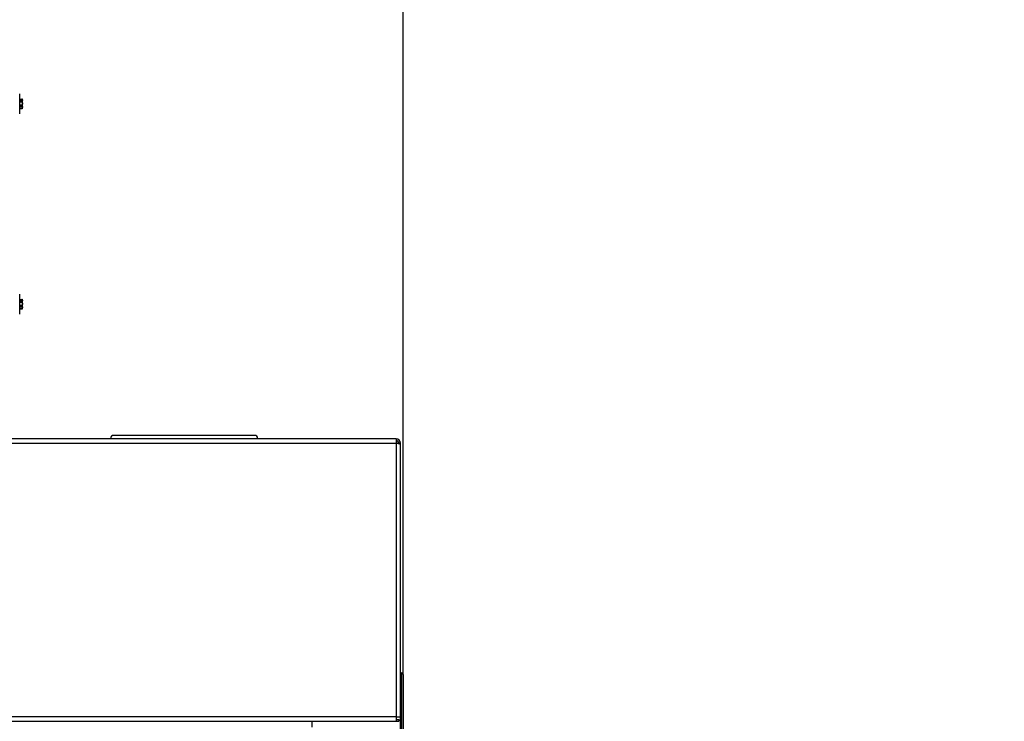
# Model space of a CAD drawing. Units: millimetres. Extents: x 2677 to 10116, y 3078 to 6737.
# Drawn here: x 4460 to 4951, y 5337 to 5687 of the extents above; entities that cross this region are included whole.
import ezdxf

# ---------------------------------------------------------------- set-up
doc = ezdxf.new("R2010")
doc.units = ezdxf.units.MM
doc.header["$LTSCALE"] = 1155
doc.layers.get('0').update_dxf_attribs({"linetype": 'CONTINUOUS'})
doc.layers.add('ZEICHNUNGSBEMASSUNGEN', color=7, linetype='CONTINUOUS')
doc.styles.get("Standard").update_dxf_attribs({"font": 'txt', "width": 0.7})
doc.dimstyles.new('DIMSTYLE_1', dxfattribs={"dimtxt": 175, "dimasz": 175, "dimexe": 1.5, "dimexo": 0, "dimgap": 0.875, "dimtad": 1, "dimdec": 1, "dimdsep": 46, "dimtxsty": 'Standard', "dimblk": '_FILLED', "dimblk1": '_FILLED', "dimblk2": '_FILLED', "dimcen": 0.09, "dimclrt": 5, "dimadec": 0, "dimazin": 0, "dimtp": 0.8, "dimtm": 0.8, "dimtfac": 1, "dimtdec": 1, "dimtofl": 0, "dimtmove": 0, "dimatfit": 3, "dimldrblk": '_FILLED', "dimfxl": 1, "dimtolj": 1, "dimarcsym": 0})

# ---------------------------------------------------------------- blocks, each defined once
blk = doc.blocks.new('_FILLED')
at = {"color": 0, "linetype": 'ByBlock'}
blk.add_solid([(0, 0), (-1, 0.125), (-1, -0.125)], dxfattribs=at)
blk = doc.blocks.new('*D1')
at = {"layer": 'ZEICHNUNGSBEMASSUNGEN', "color": 2, "linetype": 'Continuous'}
for p, q in [((3939.77, 5474.84), (3939.77, 6573.44)), ((4651.07, 5360.14), (4651.07, 6573.44)), ((3939.77, 6498.44), (3033.72, 6498.44)), ((3033.72, 6498.44), (4295.42, 6498.44)), ((4951.07, 6498.44), (4295.42, 6498.44)), ((4651.07, 6498.44), (4951.07, 6498.44))]:
    blk.add_line(p, q, dxfattribs=at)
at = {"layer": 'ZEICHNUNGSBEMASSUNGEN', "color": 2, "linetype": 'Continuous', "xscale": 175, "yscale": 175, "zscale": 175}
blk.add_blockref('_FILLED', (3939.77, 6498.44), dxfattribs=at)
at = {"layer": 'ZEICHNUNGSBEMASSUNGEN', "color": 2, "linetype": 'Continuous', "xscale": 175, "yscale": 175, "zscale": 175, "rotation": 180}
blk.add_blockref('_FILLED', (4651.07, 6498.44), dxfattribs=at)
at = {"layer": 'ZEICHNUNGSBEMASSUNGEN', "color": 5, "linetype": 'Continuous', "insert": (3746.22, 6717.19), "char_height": 175, "width": 1068.75, "attachment_point": 3, "line_spacing_factor": 0.9}
blk.add_mtext('(711.3)', dxfattribs=at)

msp = doc.modelspace()

# ---------------------------------------------------------------- linework, layer by layer
at = {"color": 7, "linetype": 'Continuous'}
for p, q in [((4459.83, 5639.98), (4459.83, 5649.89)), ((4460.97, 5647.37), (4460.97, 5647.37)), ((4460.97, 5646.14), (4460.97, 5646.13)), ((4460.97, 5646.13), (4460.98, 5646.13)), ((4460.97, 5642.51), (4460.97, 5642.51)), ((4461.01, 5642.7), (4461.01, 5642.7)), ((4461.02, 5642.69), (4461.02, 5642.7)), ((4461.03, 5642.75), (4461.03, 5642.75)), ((4459.83, 5539.98), (4459.83, 5549.89)), ((4460.97, 5547.37), (4460.97, 5547.37)), ((4460.97, 5546.14), (4460.97, 5546.13)), ((4460.97, 5546.13), (4460.98, 5546.13)), ((4460.97, 5542.51), (4460.97, 5542.51)), ((4461.01, 5542.7), (4461.01, 5542.7)), ((4461.02, 5542.69), (4461.02, 5542.7)), ((4461.03, 5542.75), (4461.03, 5542.75)), ((4576.97, 5479.44), (4506.57, 5479.44)), ((4647.57, 5477.74), (4073.97, 5477.74)), ((4505.07, 5477.74), (4505.07, 5477.94)), ((4578.47, 5477.74), (4578.47, 5477.94)), ((4647.57, 5477.74), (4647.57, 5475.54)), ((4648.87, 5475.54), (4648.87, 5475.25)), ((4649.77, 5475.54), (4648.87, 5475.54)), ((4649.77, 5338.94), (4649.77, 5475.54)), ((4649.77, 5360.94), (4650.27, 5360.94)), ((4651.07, 5360.14), (4651.07, 5307.34)), ((4071.77, 5336.74), (4648.87, 5336.74)), ((4647.57, 5338.94), (4649.77, 5338.94)), ((4647.57, 5338.94), (4647.57, 5336.74)), ((4647.57, 5337.64), (4648.87, 5337.64)), ((4648.87, 5337.64), (4648.87, 5336.74))]:
    msp.add_line(p, q, dxfattribs=at)
at = {"color": 6, "linetype": 'Continuous'}
for p, q in [((4459.83, 5647.28), (4460.86, 5647.28)), ((4460.91, 5646.41), (4460.9, 5646.41)), ((4460.96, 5647.35), (4460.95, 5647.33)), ((4460.96, 5646.43), (4460.95, 5646.43)), ((4460.96, 5647.39), (4460.96, 5647.38)), ((4460.96, 5647.38), (4460.96, 5647.35)), ((4460.97, 5646.45), (4460.96, 5646.44)), ((4461.01, 5647.24), (4460.97, 5647.37)), ((4460.97, 5646.44), (4460.97, 5646.45)), ((4460.97, 5646.41), (4460.97, 5646.44)), ((4460.97, 5646.41), (4460.99, 5646.42)), ((4461, 5645.99), (4460.98, 5646.13)), ((4460.99, 5646.42), (4461.02, 5646.44)), ((4461.01, 5645.97), (4461, 5645.99)), ((4461.03, 5647.13), (4461.01, 5647.24)), ((4461.03, 5645.86), (4461.01, 5645.97)), ((4461.06, 5647.02), (4461.03, 5647.13)), ((4461.04, 5646.2), (4461.06, 5646.24)), ((4459.83, 5642.6), (4460.86, 5642.6)), ((4460.95, 5643.76), (4460.97, 5643.75)), ((4460.96, 5642.49), (4460.97, 5642.52)), ((4460.96, 5642.52), (4460.96, 5642.5)), ((4460.96, 5642.5), (4460.96, 5642.49)), ((4460.97, 5643.74), (4460.98, 5643.74)), ((4460.97, 5642.53), (4461, 5642.65)), ((4460.97, 5642.51), (4460.98, 5642.54)), ((4460.97, 5642.52), (4460.97, 5642.53)), ((4460.98, 5643.78), (4461, 5643.88)), ((4460.98, 5643.74), (4460.98, 5643.78)), ((4460.98, 5643.75), (4460.98, 5643.75)), ((4460.98, 5643.74), (4460.98, 5643.74)), ((4460.98, 5643.74), (4460.98, 5643.74)), ((4461.01, 5643.72), (4460.98, 5643.74)), ((4460.98, 5642.54), (4461.01, 5642.64)), ((4461, 5644.26), (4461.01, 5644.27)), ((4461, 5643.88), (4461.01, 5643.91)), ((4461, 5642.65), (4461.01, 5642.7)), ((4461.04, 5643.68), (4461.01, 5643.72)), ((4461.01, 5642.64), (4461.03, 5642.74)), ((4461.06, 5643.64), (4461.04, 5643.68)), ((4459.83, 5547.28), (4460.86, 5547.28)), ((4460.96, 5547.35), (4460.95, 5547.33)), ((4460.96, 5547.39), (4460.96, 5547.38)), ((4460.96, 5547.38), (4460.96, 5547.35)), ((4461.01, 5547.24), (4460.97, 5547.37)), ((4461.03, 5547.13), (4461.01, 5547.24)), ((4461.06, 5547.02), (4461.03, 5547.13)), ((4459.83, 5542.6), (4460.86, 5542.6)), ((4460.91, 5546.41), (4460.9, 5546.41)), ((4460.96, 5546.43), (4460.95, 5546.43)), ((4460.95, 5543.76), (4460.97, 5543.75)), ((4460.97, 5546.45), (4460.96, 5546.44)), ((4460.96, 5542.49), (4460.97, 5542.52)), ((4460.96, 5542.52), (4460.96, 5542.5)), ((4460.96, 5542.5), (4460.96, 5542.49)), ((4460.97, 5546.44), (4460.97, 5546.45)), ((4460.97, 5546.41), (4460.97, 5546.44)), ((4460.97, 5546.41), (4460.99, 5546.42)), ((4460.97, 5543.74), (4460.98, 5543.74)), ((4460.97, 5542.53), (4461, 5542.65)), ((4460.97, 5542.51), (4460.98, 5542.54)), ((4460.97, 5542.52), (4460.97, 5542.53)), ((4461, 5545.99), (4460.98, 5546.13)), ((4460.98, 5543.78), (4461, 5543.88)), ((4460.98, 5543.74), (4460.98, 5543.78)), ((4460.98, 5543.75), (4460.98, 5543.75)), ((4460.98, 5543.74), (4460.98, 5543.74)), ((4460.98, 5543.74), (4460.98, 5543.74)), ((4461.01, 5543.72), (4460.98, 5543.74)), ((4460.98, 5542.54), (4461.01, 5542.64)), ((4460.99, 5546.42), (4461.02, 5546.44)), ((4461.01, 5545.97), (4461, 5545.99)), ((4461, 5544.26), (4461.01, 5544.27)), ((4461, 5543.88), (4461.01, 5543.91)), ((4461, 5542.65), (4461.01, 5542.7)), ((4461.03, 5545.86), (4461.01, 5545.97)), ((4461.04, 5543.68), (4461.01, 5543.72)), ((4461.01, 5542.64), (4461.03, 5542.74)), ((4461.04, 5546.2), (4461.06, 5546.24)), ((4461.06, 5543.64), (4461.04, 5543.68)), ((4605.77, 5333.74), (4605.77, 5336.74)), ((4649.77, 4322.64), (4649.77, 5338.94))]:
    msp.add_line(p, q, dxfattribs=at)
at = {"color": 9, "linetype": 'Continuous'}
for p, q in [((4459.83, 5647.16), (4460.91, 5647.16)), ((4460.9, 5646.41), (4459.83, 5646.41)), ((4459.83, 5645.99), (4460.91, 5645.99)), ((4460.9, 5646.41), (4460.91, 5646.41)), ((4460.91, 5644.24), (4459.83, 5644.24)), ((4459.83, 5643.77), (4460.91, 5643.77)), ((4460.91, 5642.76), (4459.83, 5642.76)), ((4461.01, 5642.7), (4461.01, 5642.7)), ((4459.83, 5547.16), (4460.91, 5547.16)), ((4460.9, 5546.41), (4459.83, 5546.41)), ((4459.83, 5545.99), (4460.91, 5545.99)), ((4460.91, 5544.24), (4459.83, 5544.24)), ((4459.83, 5543.77), (4460.91, 5543.77)), ((4460.91, 5542.76), (4459.83, 5542.76)), ((4460.9, 5546.41), (4460.91, 5546.41)), ((4461.01, 5542.7), (4461.01, 5542.7)), ((4073.97, 5475.54), (4647.57, 5475.54)), ((4505.07, 5477.94), (4578.47, 5477.94)), ((4647.57, 5475.54), (4647.57, 5338.94)), ((4650.27, 5360.94), (4650.27, 5306.54)), ((4647.57, 5338.94), (4073.97, 5338.94))]:
    msp.add_line(p, q, dxfattribs=at)
at = {"color": 6, "linetype": 'Continuous'}
for points in [[(4460.95, 5647.33), (4460.94, 5647.32), (4460.94, 5647.31), (4460.93, 5647.3), (4460.92, 5647.3), (4460.9, 5647.29), (4460.89, 5647.29), (4460.88, 5647.28), (4460.86, 5647.28), (4460.86, 5647.28)], [(4460.95, 5646.43), (4460.94, 5646.42), (4460.92, 5646.41), (4460.91, 5646.41)], [(4460.98, 5646.13), (4460.97, 5646.17), (4460.97, 5646.2), (4460.97, 5646.23), (4460.96, 5646.26), (4460.96, 5646.29), (4460.96, 5646.32), (4460.96, 5646.34), (4460.96, 5646.37), (4460.96, 5646.39), (4460.97, 5646.41), (4460.97, 5646.41)], [(4460.98, 5646.13), (4461.01, 5646.16), (4461.04, 5646.2)], [(4461.02, 5646.44), (4461.05, 5646.46), (4461.07, 5646.5), (4461.08, 5646.53), (4461.09, 5646.57)], [(4461.09, 5644.81), (4461.1, 5644.96), (4461.1, 5645.11), (4461.09, 5645.26), (4461.09, 5645.41), (4461.07, 5645.56), (4461.05, 5645.71), (4461.03, 5645.86)], [(4461.09, 5646.57), (4461.1, 5646.62), (4461.1, 5646.68), (4461.09, 5646.74), (4461.09, 5646.82), (4461.07, 5646.91), (4461.06, 5647.02)], [(4461.06, 5646.24), (4461.07, 5646.29), (4461.09, 5646.35), (4461.09, 5646.42), (4461.1, 5646.5), (4461.1, 5646.58), (4461.09, 5646.6)], [(4460.86, 5642.6), (4460.86, 5642.6), (4460.88, 5642.6), (4460.89, 5642.59), (4460.9, 5642.59), (4460.92, 5642.58), (4460.93, 5642.57), (4460.94, 5642.57), (4460.94, 5642.56), (4460.95, 5642.55), (4460.95, 5642.54), (4460.96, 5642.53), (4460.96, 5642.52)], [(4460.98, 5643.75), (4460.97, 5643.76), (4460.97, 5643.78), (4460.97, 5643.8), (4460.96, 5643.82), (4460.96, 5643.85), (4460.96, 5643.88), (4460.96, 5643.91), (4460.96, 5643.95), (4460.97, 5643.99), (4460.97, 5644.03), (4460.97, 5644.07), (4460.98, 5644.11), (4460.98, 5644.15), (4460.99, 5644.19), (4461, 5644.23), (4461, 5644.26)], [(4461.01, 5644.27), (4461.03, 5644.37), (4461.05, 5644.51), (4461.07, 5644.66), (4461.09, 5644.81)], [(4461.01, 5643.91), (4461.03, 5644.02), (4461.05, 5644.17)], [(4461.01, 5642.7), (4461.03, 5642.81), (4461.06, 5642.95), (4461.08, 5643.08), (4461.09, 5643.19)], [(4461.03, 5642.74), (4461.06, 5642.86), (4461.07, 5642.97), (4461.09, 5643.06), (4461.09, 5643.14), (4461.1, 5643.2), (4461.1, 5643.26), (4461.09, 5643.27)], [(4461.05, 5644.17), (4461.07, 5644.32), (4461.09, 5644.47), (4461.09, 5644.62), (4461.1, 5644.77), (4461.1, 5644.92), (4461.09, 5644.94)], [(4461.09, 5643.19), (4461.1, 5643.29), (4461.1, 5643.38), (4461.09, 5643.46), (4461.09, 5643.53), (4461.07, 5643.59), (4461.06, 5643.64)], [(4460.95, 5547.33), (4460.94, 5547.32), (4460.94, 5547.31), (4460.93, 5547.3), (4460.92, 5547.3), (4460.9, 5547.29), (4460.89, 5547.29), (4460.88, 5547.28), (4460.86, 5547.28), (4460.86, 5547.28)], [(4461.09, 5546.57), (4461.1, 5546.62), (4461.1, 5546.68), (4461.09, 5546.74), (4461.09, 5546.82), (4461.07, 5546.91), (4461.06, 5547.02)], [(4460.86, 5542.6), (4460.86, 5542.6), (4460.88, 5542.6), (4460.89, 5542.59), (4460.9, 5542.59), (4460.92, 5542.58), (4460.93, 5542.57), (4460.94, 5542.57), (4460.94, 5542.56), (4460.95, 5542.55), (4460.95, 5542.54), (4460.96, 5542.53), (4460.96, 5542.52)], [(4460.95, 5546.43), (4460.94, 5546.42), (4460.92, 5546.41), (4460.91, 5546.41)], [(4460.98, 5546.13), (4460.97, 5546.17), (4460.97, 5546.2), (4460.97, 5546.23), (4460.96, 5546.26), (4460.96, 5546.29), (4460.96, 5546.32), (4460.96, 5546.34), (4460.96, 5546.37), (4460.96, 5546.39), (4460.97, 5546.41), (4460.97, 5546.41)], [(4460.98, 5543.75), (4460.97, 5543.76), (4460.97, 5543.78), (4460.97, 5543.8), (4460.96, 5543.82), (4460.96, 5543.85), (4460.96, 5543.88), (4460.96, 5543.91), (4460.96, 5543.95), (4460.97, 5543.99), (4460.97, 5544.03), (4460.97, 5544.07), (4460.98, 5544.11), (4460.98, 5544.15), (4460.99, 5544.19), (4461, 5544.23), (4461, 5544.26)], [(4460.98, 5546.13), (4461.01, 5546.16), (4461.04, 5546.2)], [(4461.01, 5544.27), (4461.03, 5544.37), (4461.05, 5544.51), (4461.07, 5544.66), (4461.09, 5544.81)], [(4461.01, 5543.91), (4461.03, 5544.02), (4461.05, 5544.17)], [(4461.01, 5542.7), (4461.03, 5542.81), (4461.06, 5542.95), (4461.08, 5543.08), (4461.09, 5543.19)], [(4461.02, 5546.44), (4461.05, 5546.46), (4461.07, 5546.5), (4461.08, 5546.53), (4461.09, 5546.57)], [(4461.09, 5544.81), (4461.1, 5544.96), (4461.1, 5545.11), (4461.09, 5545.26), (4461.09, 5545.41), (4461.07, 5545.56), (4461.05, 5545.71), (4461.03, 5545.86)], [(4461.03, 5542.74), (4461.06, 5542.86), (4461.07, 5542.97), (4461.09, 5543.06), (4461.09, 5543.14), (4461.1, 5543.2), (4461.1, 5543.26), (4461.09, 5543.27)], [(4461.05, 5544.17), (4461.07, 5544.32), (4461.09, 5544.47), (4461.09, 5544.62), (4461.1, 5544.77), (4461.1, 5544.92), (4461.09, 5544.94)], [(4461.06, 5546.24), (4461.07, 5546.29), (4461.09, 5546.35), (4461.09, 5546.42), (4461.1, 5546.5), (4461.1, 5546.58), (4461.09, 5546.6)], [(4461.09, 5543.19), (4461.1, 5543.29), (4461.1, 5543.38), (4461.09, 5543.46), (4461.09, 5543.53), (4461.07, 5543.59), (4461.06, 5543.64)]]:
    msp.add_lwpolyline(points, dxfattribs=at)
for centre, start, end in [((4459.75, 5649.84), 33.0557, 90), ((4459.75, 5640.04), 270, 326.9443), ((4459.75, 5549.84), 33.0557, 90), ((4459.75, 5540.04), 270, 326.9443)]:
    msp.add_arc(centre, 0.1, start, end, dxfattribs=at)
at = {"color": 9, "linetype": 'Continuous'}
for centre, radius, start, end in [((4460.91, 5646.51), 0.0972, 270.8416, 291.7701), ((4460.63, 5646.31), 0.354, 341.7037, 344.5556), ((4460.91, 5643.67), 0.0955, 57.5725, 91.2098), ((4460.78, 5643.63), 0.196, 25.6566, 29.0357), ((4460.98, 5644.27), 0.0295, 341.2244, 346.2841), ((4460.99, 5642.7), 0.0188, 347.4069, 354.2288), ((4460.91, 5546.51), 0.0972, 270.8416, 291.7701), ((4460.91, 5543.67), 0.0955, 57.5725, 91.2098), ((4460.78, 5543.63), 0.196, 25.6566, 29.0357), ((4460.63, 5546.31), 0.354, 341.7037, 344.5556), ((4460.98, 5544.27), 0.0295, 341.2244, 346.2841), ((4460.99, 5542.7), 0.0188, 347.4069, 354.2288)]:
    msp.add_arc(centre, radius, start, end, dxfattribs=at)
at = {"color": 7, "linetype": 'Continuous'}
for centre, radius, start, end in [((4461.59, 5646.37), 0.63, 174.3071, 176.6394), ((4461.49, 5646.38), 0.53, 173.7148, 174.2523), ((4461.72, 5646.36), 0.765, 176.5907, 177.307), ((4463.08, 5646.41), 2.13, 186.8802, 187.3799), ((4463.06, 5646.4), 2.1, 187.554, 190.7036), ((4462.83, 5646.36), 1.87, 190.7171, 192.1855), ((4462.74, 5646.34), 1.78, 192.1952, 192.5126), ((4456.15, 5646.03), 5.01, 12.6986, 14.0258), ((4456.79, 5646.17), 4.35, 12.1153, 12.6832), ((4460.7, 5646.67), 0.393, 353.3506, 354.0569), ((4461.48, 5643.83), 0.518, 188.5523, 188.9887), ((4461.43, 5643.82), 0.47, 188.9734, 190.3648), ((4461.36, 5643.81), 0.4, 190.359, 192.0244), ((4461.3, 5643.79), 0.337, 192.0337, 193.3765), ((4461.27, 5643.79), 0.3, 193.3885, 194.1604), ((4469.34, 5640.79), 8.55, 167.4347, 168.1958), ((4458.62, 5643.16), 2.44, 344.5093, 345.0219), ((4463.06, 5643.47), 2.1, 169.2964, 172.446), ((4454.96, 5644.13), 6.22, 345.0872, 346.1055), ((4462.34, 5643.96), 1.38, 167.023, 168.6003), ((4462.83, 5643.52), 1.87, 167.8145, 169.2829), ((4476.07, 5639.3), 15.44, 167.2969, 167.4709), ((4462.22, 5643.99), 1.25, 166.2984, 167.009), ((4457.42, 5644.71), 3.67, 347.5645, 352.9279), ((4455.92, 5643.91), 5.24, 345.9897, 346.6241), ((4456.37, 5643.8), 4.78, 346.6552, 347.3158), ((4456.8, 5643.7), 4.34, 347.3556, 347.8853), ((4457.12, 5644.75), 3.97, 352.8535, 353.0894), ((4456.94, 5644.77), 4.15, 353.102, 1.9441), ((4457.11, 5645.1), 3.98, 357.7126, 358.0556), ((4459.22, 5643.37), 1.88, 356.516, 357.4228), ((4456.15, 5546.03), 5.01, 12.6986, 14.0258), ((4456.79, 5546.17), 4.35, 12.1153, 12.6832), ((4461.59, 5546.37), 0.63, 174.3071, 176.6394), ((4461.49, 5546.38), 0.53, 173.7148, 174.2523), ((4461.72, 5546.36), 0.765, 176.5907, 177.307), ((4463.08, 5546.41), 2.13, 186.8802, 187.3799), ((4461.48, 5543.83), 0.518, 188.5523, 188.9887), ((4461.43, 5543.82), 0.47, 188.9734, 190.3648), ((4461.36, 5543.81), 0.4, 190.359, 192.0244), ((4461.3, 5543.79), 0.337, 192.0337, 193.3765), ((4461.27, 5543.79), 0.3, 193.3885, 194.1604), ((4469.34, 5540.79), 8.55, 167.4347, 168.1958), ((4458.62, 5543.16), 2.44, 344.5093, 345.0219), ((4463.06, 5546.4), 2.1, 187.554, 190.7036), ((4463.06, 5543.47), 2.1, 169.2964, 172.446), ((4454.96, 5544.13), 6.22, 345.0872, 346.1055), ((4462.83, 5546.36), 1.87, 190.7171, 192.1855), ((4462.34, 5543.96), 1.38, 167.023, 168.6003), ((4462.83, 5543.52), 1.87, 167.8145, 169.2829), ((4476.07, 5539.3), 15.44, 167.2969, 167.4709), ((4462.74, 5546.34), 1.78, 192.1952, 192.5126), ((4462.22, 5543.99), 1.25, 166.2984, 167.009), ((4457.42, 5544.71), 3.67, 347.5645, 352.9279), ((4455.92, 5543.91), 5.24, 345.9897, 346.6241), ((4456.37, 5543.8), 4.78, 346.6552, 347.3158), ((4456.8, 5543.7), 4.34, 347.3556, 347.8853), ((4457.12, 5544.75), 3.97, 352.8535, 353.0894), ((4456.94, 5544.77), 4.15, 353.102, 1.9441), ((4460.7, 5546.67), 0.393, 353.3506, 354.0569), ((4457.11, 5545.1), 3.98, 357.7126, 358.0556), ((4459.22, 5543.37), 1.88, 356.516, 357.4228), ((4506.57, 5477.94), 1.5, 90, 180), ((4576.97, 5477.94), 1.5, 0, 90), ((4647.57, 5475.54), 2.2, 0, 90), ((4647.57, 5475.54), 1.3, 0, 90), ((4645.17, 5459.19), 16.49, 79.8651, 80.7689), ((4645.61, 5461.65), 13.99, 78.4629, 79.88), ((4650.27, 5360.14), 0.8, 0, 90)]:
    msp.add_arc(centre, radius, start, end, dxfattribs=at)
at = {"color": 9, "linetype": 'Continuous'}
for points in [[(4460.91, 5647.16), (4460.89, 5647.2), (4460.89, 5647.25), (4460.86, 5647.28)], [(4460.96, 5645.99), (4460.94, 5645.99), (4460.92, 5645.99), (4460.91, 5645.99)], [(4461.01, 5646.53), (4461.01, 5646.49), (4461, 5646.45), (4460.97, 5646.43)], [(4460.98, 5646.21), (4460.98, 5646.23), (4460.99, 5646.25), (4460.99, 5646.27)], [(4460.99, 5646.27), (4461, 5646.32), (4461, 5646.37), (4461, 5646.42)], [(4461, 5646.57), (4461, 5646.56), (4461, 5646.54), (4461, 5646.53)], [(4460.96, 5644.23), (4460.94, 5644.23), (4460.92, 5644.23), (4460.91, 5644.24)], [(4460.98, 5642.73), (4460.96, 5642.75), (4460.94, 5642.76), (4460.91, 5642.76)], [(4460.96, 5643.71), (4460.97, 5643.7), (4460.97, 5643.68), (4460.98, 5643.66)], [(4461.01, 5643.66), (4461.01, 5643.69), (4461, 5643.72), (4460.98, 5643.74)], [(4460.98, 5643.66), (4460.98, 5643.64), (4460.99, 5643.62), (4460.99, 5643.6)], [(4460.91, 5547.16), (4460.89, 5547.2), (4460.89, 5547.25), (4460.86, 5547.28)], [(4460.96, 5545.99), (4460.94, 5545.99), (4460.92, 5545.99), (4460.91, 5545.99)], [(4460.96, 5544.23), (4460.94, 5544.23), (4460.92, 5544.23), (4460.91, 5544.24)], [(4460.98, 5542.73), (4460.96, 5542.75), (4460.94, 5542.76), (4460.91, 5542.76)], [(4460.96, 5543.71), (4460.97, 5543.7), (4460.97, 5543.68), (4460.98, 5543.66)], [(4461.01, 5546.53), (4461.01, 5546.49), (4461, 5546.45), (4460.97, 5546.43)], [(4460.98, 5546.21), (4460.98, 5546.23), (4460.99, 5546.25), (4460.99, 5546.27)], [(4461.01, 5543.66), (4461.01, 5543.69), (4461, 5543.72), (4460.98, 5543.74)], [(4460.98, 5543.66), (4460.98, 5543.64), (4460.99, 5543.62), (4460.99, 5543.6)], [(4460.99, 5546.27), (4461, 5546.32), (4461, 5546.37), (4461, 5546.42)], [(4461, 5546.57), (4461, 5546.56), (4461, 5546.54), (4461, 5546.53)]]:
    msp.add_open_spline(points, degree=3, dxfattribs=at)
for points, knots in [([(4460.91, 5645.99), (4460.88, 5646.08), (4460.86, 5646.22), (4460.86, 5646.35), (4460.89, 5646.41), (4460.9, 5646.41)], [0, 0, 0, 0, 0.660257, 0.892095, 1, 1, 1, 1]), ([(4461.01, 5647.24), (4461.01, 5647.23), (4461, 5647.18), (4460.94, 5647.16), (4460.91, 5647.16)], [0, 0, 0, 0, 0.17895, 1, 1, 1, 1]), ([(4460.91, 5647.16), (4460.92, 5647.1), (4460.96, 5646.91), (4461, 5646.71), (4461, 5646.57)], [0, 0, 0, 0, 0.30849, 1, 1, 1, 1]), ([(4460.91, 5645.99), (4460.92, 5645.92), (4460.98, 5645.62), (4461, 5645.32), (4461, 5645.09)], [0, 0, 0, 0, 0.241428, 1, 1, 1, 1]), ([(4460.96, 5646.42), (4460.96, 5646.42), (4460.95, 5646.42), (4460.95, 5646.42), (4460.94, 5646.42)], [0, 0, 0, 0, 0.505689, 1, 1, 1, 1]), ([(4461, 5645.98), (4461, 5645.98), (4460.98, 5645.99), (4460.97, 5645.99), (4460.96, 5645.99)], [0, 0, 0, 0, 0.422882, 1, 1, 1, 1]), ([(4461.01, 5645.97), (4461.01, 5645.97), (4461, 5645.97), (4461, 5645.98), (4461, 5645.98)], [0, 0, 0, 0, 0.477006, 1, 1, 1, 1]), ([(4461.01, 5645.96), (4461.01, 5645.96), (4461.01, 5645.96), (4461.01, 5645.97), (4461.01, 5645.97)], [0, 0, 0, 0, 0.506395, 1, 1, 1, 1]), ([(4460.91, 5643.77), (4460.89, 5643.78), (4460.87, 5643.84), (4460.86, 5644), (4460.88, 5644.14), (4460.91, 5644.24)], [0, 0, 0, 0, 0.130908, 0.377658, 1, 1, 1, 1]), ([(4460.86, 5642.6), (4460.86, 5642.63), (4460.89, 5642.68), (4460.9, 5642.74), (4460.91, 5642.76)], [0, 0, 0, 0, 0.499637, 1, 1, 1, 1]), ([(4461, 5645.09), (4461, 5645.02), (4460.99, 5644.73), (4460.96, 5644.44), (4460.91, 5644.24)], [0, 0, 0, 0, 0.263916, 1, 1, 1, 1]), ([(4460.91, 5643.77), (4460.91, 5643.77), (4460.92, 5643.76), (4460.93, 5643.75), (4460.94, 5643.75)], [0, 0, 0, 0, 0.483285, 1, 1, 1, 1]), ([(4460.99, 5643.6), (4461.01, 5643.49), (4460.99, 5643.2), (4460.94, 5642.93), (4460.91, 5642.76)], [0, 0, 0, 0, 0.413229, 1, 1, 1, 1]), ([(4460.94, 5643.75), (4460.94, 5643.74), (4460.94, 5643.74), (4460.95, 5643.73), (4460.95, 5643.72)], [0, 0, 0, 0, 0.482532, 1, 1, 1, 1]), ([(4461, 5644.25), (4460.99, 5644.25), (4460.98, 5644.24), (4460.97, 5644.24), (4460.96, 5644.23)], [0, 0, 0, 0, 0.450792, 1, 1, 1, 1]), ([(4460.96, 5643.89), (4460.97, 5643.89), (4460.98, 5643.89), (4461, 5643.9), (4461, 5643.9)], [0, 0, 0, 0, 0.580353, 1, 1, 1, 1]), ([(4461, 5642.71), (4461, 5642.72), (4461, 5642.72), (4460.99, 5642.73), (4460.98, 5642.73)], [0, 0, 0, 0, 0.436627, 1, 1, 1, 1]), ([(4461, 5644.26), (4461, 5644.26), (4461, 5644.26), (4461, 5644.26), (4461, 5644.25)], [0, 0, 0, 0, 0.484665, 1, 1, 1, 1]), ([(4461, 5643.9), (4461, 5643.9), (4461, 5643.91), (4461.01, 5643.91), (4461.01, 5643.91)], [0, 0, 0, 0, 0.522435, 1, 1, 1, 1]), ([(4461.01, 5642.7), (4461.01, 5642.7), (4461.01, 5642.71), (4461.01, 5642.71), (4461, 5642.71)], [0, 0, 0, 0, 0.473768, 1, 1, 1, 1]), ([(4461, 5642.67), (4461, 5642.67), (4461, 5642.66), (4461.01, 5642.65), (4461.01, 5642.65)], [0, 0, 0, 0, 0.53601, 1, 1, 1, 1]), ([(4461.01, 5644.28), (4461.01, 5644.28), (4461.01, 5644.28), (4461.01, 5644.27), (4461.01, 5644.27)], [0, 0, 0, 0, 0.498397, 1, 1, 1, 1]), ([(4461.01, 5643.91), (4461.01, 5643.91), (4461.01, 5643.92), (4461.01, 5643.92), (4461.01, 5643.92)], [0, 0, 0, 0, 0.493523, 1, 1, 1, 1]), ([(4461.01, 5642.65), (4461.01, 5642.65), (4461.01, 5642.64), (4461.01, 5642.64), (4461.01, 5642.64)], [0, 0, 0, 0, 0.511197, 1, 1, 1, 1]), ([(4461.01, 5547.24), (4461.01, 5547.23), (4461, 5547.18), (4460.94, 5547.16), (4460.91, 5547.16)], [0, 0, 0, 0, 0.17895, 1, 1, 1, 1]), ([(4460.91, 5547.16), (4460.92, 5547.1), (4460.96, 5546.91), (4461, 5546.71), (4461, 5546.57)], [0, 0, 0, 0, 0.30849, 1, 1, 1, 1]), ([(4460.91, 5545.99), (4460.88, 5546.08), (4460.86, 5546.22), (4460.86, 5546.35), (4460.89, 5546.41), (4460.9, 5546.41)], [0, 0, 0, 0, 0.660257, 0.892095, 1, 1, 1, 1]), ([(4460.91, 5543.77), (4460.89, 5543.78), (4460.87, 5543.84), (4460.86, 5544), (4460.88, 5544.14), (4460.91, 5544.24)], [0, 0, 0, 0, 0.130908, 0.377658, 1, 1, 1, 1]), ([(4460.86, 5542.6), (4460.86, 5542.63), (4460.89, 5542.68), (4460.9, 5542.74), (4460.91, 5542.76)], [0, 0, 0, 0, 0.499637, 1, 1, 1, 1]), ([(4460.91, 5545.99), (4460.92, 5545.92), (4460.98, 5545.62), (4461, 5545.32), (4461, 5545.09)], [0, 0, 0, 0, 0.241428, 1, 1, 1, 1]), ([(4461, 5545.09), (4461, 5545.02), (4460.99, 5544.73), (4460.96, 5544.44), (4460.91, 5544.24)], [0, 0, 0, 0, 0.263916, 1, 1, 1, 1]), ([(4460.91, 5543.77), (4460.91, 5543.77), (4460.92, 5543.76), (4460.93, 5543.75), (4460.94, 5543.75)], [0, 0, 0, 0, 0.483285, 1, 1, 1, 1]), ([(4460.99, 5543.6), (4461.01, 5543.49), (4460.99, 5543.2), (4460.94, 5542.93), (4460.91, 5542.76)], [0, 0, 0, 0, 0.413229, 1, 1, 1, 1]), ([(4460.96, 5546.42), (4460.96, 5546.42), (4460.95, 5546.42), (4460.95, 5546.42), (4460.94, 5546.42)], [0, 0, 0, 0, 0.505689, 1, 1, 1, 1]), ([(4460.94, 5543.75), (4460.94, 5543.74), (4460.94, 5543.74), (4460.95, 5543.73), (4460.95, 5543.72)], [0, 0, 0, 0, 0.482532, 1, 1, 1, 1]), ([(4461, 5545.98), (4461, 5545.98), (4460.98, 5545.99), (4460.97, 5545.99), (4460.96, 5545.99)], [0, 0, 0, 0, 0.422882, 1, 1, 1, 1]), ([(4461, 5544.25), (4460.99, 5544.25), (4460.98, 5544.24), (4460.97, 5544.24), (4460.96, 5544.23)], [0, 0, 0, 0, 0.450792, 1, 1, 1, 1]), ([(4460.96, 5543.89), (4460.97, 5543.89), (4460.98, 5543.89), (4461, 5543.9), (4461, 5543.9)], [0, 0, 0, 0, 0.580353, 1, 1, 1, 1]), ([(4461, 5542.71), (4461, 5542.72), (4461, 5542.72), (4460.99, 5542.73), (4460.98, 5542.73)], [0, 0, 0, 0, 0.436627, 1, 1, 1, 1]), ([(4461.01, 5545.97), (4461.01, 5545.97), (4461, 5545.97), (4461, 5545.98), (4461, 5545.98)], [0, 0, 0, 0, 0.477006, 1, 1, 1, 1]), ([(4461, 5544.26), (4461, 5544.26), (4461, 5544.26), (4461, 5544.26), (4461, 5544.25)], [0, 0, 0, 0, 0.484665, 1, 1, 1, 1]), ([(4461, 5543.9), (4461, 5543.9), (4461, 5543.91), (4461.01, 5543.91), (4461.01, 5543.91)], [0, 0, 0, 0, 0.522435, 1, 1, 1, 1]), ([(4461.01, 5542.7), (4461.01, 5542.7), (4461.01, 5542.71), (4461.01, 5542.71), (4461, 5542.71)], [0, 0, 0, 0, 0.473768, 1, 1, 1, 1]), ([(4461, 5542.67), (4461, 5542.67), (4461, 5542.66), (4461.01, 5542.65), (4461.01, 5542.65)], [0, 0, 0, 0, 0.53601, 1, 1, 1, 1]), ([(4461.01, 5545.96), (4461.01, 5545.96), (4461.01, 5545.96), (4461.01, 5545.97), (4461.01, 5545.97)], [0, 0, 0, 0, 0.506395, 1, 1, 1, 1]), ([(4461.01, 5544.28), (4461.01, 5544.28), (4461.01, 5544.28), (4461.01, 5544.27), (4461.01, 5544.27)], [0, 0, 0, 0, 0.498397, 1, 1, 1, 1]), ([(4461.01, 5543.91), (4461.01, 5543.91), (4461.01, 5543.92), (4461.01, 5543.92), (4461.01, 5543.92)], [0, 0, 0, 0, 0.493523, 1, 1, 1, 1]), ([(4461.01, 5542.65), (4461.01, 5542.65), (4461.01, 5542.64), (4461.01, 5542.64), (4461.01, 5542.64)], [0, 0, 0, 0, 0.511197, 1, 1, 1, 1])]:
    msp.add_open_spline(points, degree=3, knots=knots, dxfattribs=at)
at = {"color": 7, "linetype": 'Continuous'}
for points, knots in [([(4460.96, 5647.41), (4460.96, 5647.4), (4460.97, 5647.39), (4460.97, 5647.38), (4460.97, 5647.37)], [0, 0, 0, 0, 0.497736, 1, 1, 1, 1]), ([(4460.96, 5647.38), (4460.96, 5647.39), (4460.96, 5647.4), (4460.96, 5647.4), (4460.96, 5647.41)], [0, 0, 0, 0, 0.654756, 1, 1, 1, 1]), ([(4461.01, 5646.53), (4461, 5646.53), (4460.96, 5646.52), (4460.97, 5646.47), (4460.96, 5646.44)], [0, 0, 0, 0, 0.137391, 1, 1, 1, 1]), ([(4460.96, 5646.4), (4460.96, 5646.38), (4460.96, 5646.3), (4460.96, 5646.22), (4460.97, 5646.15)], [0, 0, 0, 0, 0.218223, 1, 1, 1, 1]), ([(4460.97, 5647.37), (4460.97, 5647.36), (4460.99, 5647.32), (4461, 5647.28), (4461.01, 5647.24)], [0, 0, 0, 0, 0.193182, 1, 1, 1, 1]), ([(4461.09, 5646.62), (4461.09, 5646.59), (4461.08, 5646.53), (4461.02, 5646.52), (4461.01, 5646.53)], [0, 0, 0, 0, 0.604047, 1, 1, 1, 1]), ([(4461.01, 5645.96), (4461.02, 5645.88), (4461.08, 5645.55), (4461.1, 5645.22), (4461.09, 5644.96)], [0, 0, 0, 0, 0.242041, 1, 1, 1, 1]), ([(4461.04, 5647.09), (4461.05, 5647.04), (4461.08, 5646.89), (4461.1, 5646.73), (4461.09, 5646.63)], [0, 0, 0, 0, 0.316699, 1, 1, 1, 1]), ([(4460.99, 5644.23), (4460.97, 5644.12), (4460.96, 5643.97), (4460.96, 5643.82), (4460.96, 5643.79)], [0, 0, 0, 0, 0.777409, 1, 1, 1, 1]), ([(4460.96, 5643.79), (4460.96, 5643.78), (4460.96, 5643.77), (4460.97, 5643.76), (4460.97, 5643.75)], [0, 0, 0, 0, 0.516985, 1, 1, 1, 1]), ([(4460.97, 5642.54), (4460.97, 5642.53), (4460.97, 5642.52), (4460.96, 5642.5), (4460.96, 5642.5)], [0, 0, 0, 0, 0.554805, 1, 1, 1, 1]), ([(4460.96, 5642.47), (4460.96, 5642.48), (4460.97, 5642.49), (4460.97, 5642.5), (4460.97, 5642.51)], [0, 0, 0, 0, 0.497736, 1, 1, 1, 1]), ([(4460.96, 5642.5), (4460.96, 5642.49), (4460.96, 5642.48), (4460.96, 5642.47), (4460.96, 5642.47)], [0, 0, 0, 0, 0.654804, 1, 1, 1, 1]), ([(4460.97, 5643.71), (4460.98, 5643.71), (4460.98, 5643.69), (4460.99, 5643.66), (4461.01, 5643.66)], [0, 0, 0, 0, 0.34122, 1, 1, 1, 1]), ([(4461.09, 5644.94), (4461.09, 5644.88), (4461.08, 5644.66), (4461.04, 5644.44), (4461.01, 5644.28)], [0, 0, 0, 0, 0.264624, 1, 1, 1, 1]), ([(4461.01, 5643.66), (4461.05, 5643.63), (4461.1, 5643.49), (4461.1, 5643.37), (4461.09, 5643.28)], [0, 0, 0, 0, 0.355908, 1, 1, 1, 1]), ([(4461.09, 5643.25), (4461.09, 5643.21), (4461.07, 5643.03), (4461.04, 5642.84), (4461.01, 5642.7)], [0, 0, 0, 0, 0.218798, 1, 1, 1, 1]), ([(4461.04, 5642.79), (4461.05, 5642.84), (4461.08, 5642.99), (4461.1, 5643.15), (4461.09, 5643.25)], [0, 0, 0, 0, 0.316699, 1, 1, 1, 1]), ([(4460.96, 5547.41), (4460.96, 5547.4), (4460.97, 5547.39), (4460.97, 5547.38), (4460.97, 5547.37)], [0, 0, 0, 0, 0.497736, 1, 1, 1, 1]), ([(4460.96, 5547.38), (4460.96, 5547.39), (4460.96, 5547.4), (4460.96, 5547.4), (4460.96, 5547.41)], [0, 0, 0, 0, 0.654756, 1, 1, 1, 1]), ([(4460.97, 5547.37), (4460.97, 5547.36), (4460.99, 5547.32), (4461, 5547.28), (4461.01, 5547.24)], [0, 0, 0, 0, 0.193182, 1, 1, 1, 1]), ([(4461.04, 5547.09), (4461.05, 5547.04), (4461.08, 5546.89), (4461.1, 5546.73), (4461.09, 5546.63)], [0, 0, 0, 0, 0.316699, 1, 1, 1, 1]), ([(4461.01, 5546.53), (4461, 5546.53), (4460.96, 5546.52), (4460.97, 5546.47), (4460.96, 5546.44)], [0, 0, 0, 0, 0.137391, 1, 1, 1, 1]), ([(4460.96, 5546.4), (4460.96, 5546.38), (4460.96, 5546.3), (4460.96, 5546.22), (4460.97, 5546.15)], [0, 0, 0, 0, 0.218223, 1, 1, 1, 1]), ([(4460.99, 5544.23), (4460.97, 5544.12), (4460.96, 5543.97), (4460.96, 5543.82), (4460.96, 5543.79)], [0, 0, 0, 0, 0.777409, 1, 1, 1, 1]), ([(4460.96, 5543.79), (4460.96, 5543.78), (4460.96, 5543.77), (4460.97, 5543.76), (4460.97, 5543.75)], [0, 0, 0, 0, 0.516985, 1, 1, 1, 1]), ([(4460.97, 5542.54), (4460.97, 5542.53), (4460.97, 5542.52), (4460.96, 5542.5), (4460.96, 5542.5)], [0, 0, 0, 0, 0.554805, 1, 1, 1, 1]), ([(4460.96, 5542.47), (4460.96, 5542.48), (4460.97, 5542.49), (4460.97, 5542.5), (4460.97, 5542.51)], [0, 0, 0, 0, 0.497736, 1, 1, 1, 1]), ([(4460.96, 5542.5), (4460.96, 5542.49), (4460.96, 5542.48), (4460.96, 5542.47), (4460.96, 5542.47)], [0, 0, 0, 0, 0.654804, 1, 1, 1, 1]), ([(4460.97, 5543.71), (4460.98, 5543.71), (4460.98, 5543.69), (4460.99, 5543.66), (4461.01, 5543.66)], [0, 0, 0, 0, 0.34122, 1, 1, 1, 1]), ([(4461.09, 5546.62), (4461.09, 5546.59), (4461.08, 5546.53), (4461.02, 5546.52), (4461.01, 5546.53)], [0, 0, 0, 0, 0.604047, 1, 1, 1, 1]), ([(4461.01, 5545.96), (4461.02, 5545.88), (4461.08, 5545.55), (4461.1, 5545.22), (4461.09, 5544.96)], [0, 0, 0, 0, 0.242041, 1, 1, 1, 1]), ([(4461.09, 5544.94), (4461.09, 5544.88), (4461.08, 5544.66), (4461.04, 5544.44), (4461.01, 5544.28)], [0, 0, 0, 0, 0.264624, 1, 1, 1, 1]), ([(4461.01, 5543.66), (4461.05, 5543.63), (4461.1, 5543.49), (4461.1, 5543.37), (4461.09, 5543.28)], [0, 0, 0, 0, 0.355908, 1, 1, 1, 1]), ([(4461.09, 5543.25), (4461.09, 5543.21), (4461.07, 5543.03), (4461.04, 5542.84), (4461.01, 5542.7)], [0, 0, 0, 0, 0.218798, 1, 1, 1, 1]), ([(4461.04, 5542.79), (4461.05, 5542.84), (4461.08, 5542.99), (4461.1, 5543.15), (4461.09, 5543.25)], [0, 0, 0, 0, 0.316699, 1, 1, 1, 1]), ([(4648.93, 5475.24), (4648.85, 5475.26), (4648.67, 5475.3), (4648.5, 5475.34), (4648.41, 5475.36)], [0, 0, 0, 0, 0.477877, 1, 1, 1, 1]), ([(4649.19, 5475.17), (4649.15, 5475.18), (4649.06, 5475.21), (4648.97, 5475.23), (4648.93, 5475.24)], [0, 0, 0, 0, 0.482089, 1, 1, 1, 1]), ([(4649.77, 5474.83), (4649.77, 5474.91), (4649.53, 5475.06), (4649.33, 5475.12), (4649.19, 5475.17)], [0, 0, 0, 0, 0.328917, 1, 1, 1, 1])]:
    msp.add_open_spline(points, degree=3, knots=knots, dxfattribs=at)

# ---------------------------------------------------------------- dimensions: what is measured, and where the dimension line sits
at = {"layer": 'ZEICHNUNGSBEMASSUNGEN', "color": 2, "linetype": 'Continuous'}
dim = msp.add_linear_dim(base=(4651.07, 6498.44), p1=(3939.77, 5474.84), p2=(4651.07, 5360.14), text='(<>)', dimstyle='DIMSTYLE_1', dxfattribs=at)
dim.commit()
dim.dimension.update_dxf_attribs({"geometry": '*D1', "text_midpoint": (3389.97, 6498.44), "dimtype": 160})

doc.saveas('drawing.dxf')
